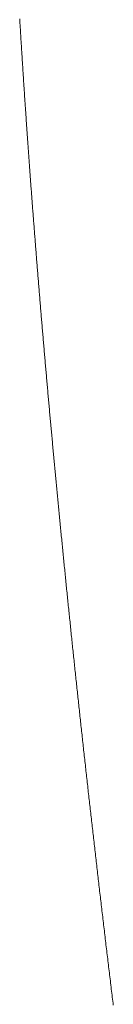
# Model space of a CAD drawing. Units: centimetres. Extents: x 1 to 203, y 0 to 318.
# Drawn here: x 53 to 53, y 311 to 311 of the extents above; entities that cross this region are included whole.
import ezdxf

# ---------------------------------------------------------------- set-up
doc = ezdxf.new("R2010")
doc.units = ezdxf.units.CM
doc.layers.get('0').update_dxf_attribs({"lineweight": 0})

msp = doc.modelspace()

# ---------------------------------------------------------------- linework, layer by layer
for p, q in [((53.242587, 310.95297), (53.242592, 310.95289)), ((53.242592, 310.95289), (53.242596, 310.95281)), ((53.242596, 310.95281), (53.242601, 310.952731)), ((53.242601, 310.952731), (53.242606, 310.952651)), ((53.242606, 310.952651), (53.242611, 310.952571)), ((53.242611, 310.952571), (53.242616, 310.952491)), ((53.242616, 310.952491), (53.242621, 310.952411)), ((53.242621, 310.952411), (53.242626, 310.952331)), ((53.242626, 310.952331), (53.24263, 310.952251)), ((53.24263, 310.952251), (53.242635, 310.952171)), ((53.242635, 310.952171), (53.24264, 310.952091)), ((53.24264, 310.952091), (53.242645, 310.952011)), ((53.242645, 310.952011), (53.24265, 310.951931)), ((53.24265, 310.951931), (53.242655, 310.951851)), ((53.242655, 310.951851), (53.24266, 310.951771)), ((53.24266, 310.951771), (53.242665, 310.95169)), ((53.242665, 310.95169), (53.24267, 310.95161)), ((53.24267, 310.95161), (53.242675, 310.95153)), ((53.242675, 310.95153), (53.24268, 310.951449)), ((53.24268, 310.951449), (53.242685, 310.951369)), ((53.242685, 310.951369), (53.24269, 310.951288)), ((53.24269, 310.951288), (53.242695, 310.951207)), ((53.242695, 310.951207), (53.2427, 310.951127)), ((53.2427, 310.951127), (53.242705, 310.951046)), ((53.242705, 310.951046), (53.242711, 310.950965)), ((53.242711, 310.950965), (53.242716, 310.950885)), ((53.242716, 310.950885), (53.242721, 310.950804)), ((53.242721, 310.950804), (53.242726, 310.950723)), ((53.242726, 310.950723), (53.242731, 310.950642)), ((53.242731, 310.950642), (53.242736, 310.950561)), ((53.242736, 310.950561), (53.242741, 310.95048)), ((53.242741, 310.95048), (53.242747, 310.950399)), ((53.242747, 310.950399), (53.242752, 310.950318)), ((53.242752, 310.950318), (53.242757, 310.950237)), ((53.242757, 310.950237), (53.242762, 310.950156)), ((53.242762, 310.950156), (53.242768, 310.950074)), ((53.242768, 310.950074), (53.242773, 310.949993)), ((53.242773, 310.949993), (53.242778, 310.949912)), ((53.242778, 310.949912), (53.242783, 310.94983)), ((53.242783, 310.94983), (53.242789, 310.949749)), ((53.242789, 310.949749), (53.242794, 310.949668)), ((53.242794, 310.949668), (53.242799, 310.949586)), ((53.242799, 310.949586), (53.242805, 310.949504)), ((53.242805, 310.949504), (53.24281, 310.949423)), ((53.24281, 310.949423), (53.242816, 310.949341)), ((53.242816, 310.949341), (53.242821, 310.94926)), ((53.242821, 310.94926), (53.242826, 310.949178)), ((53.242826, 310.949178), (53.242832, 310.949096)), ((53.242832, 310.949096), (53.242837, 310.949014)), ((53.242837, 310.949014), (53.242843, 310.948932)), ((53.242843, 310.948932), (53.242848, 310.94885)), ((53.242848, 310.94885), (53.242854, 310.948768)), ((53.242854, 310.948768), (53.242859, 310.948686)), ((53.242859, 310.948686), (53.242865, 310.948604)), ((53.242865, 310.948604), (53.24287, 310.948522)), ((53.24287, 310.948522), (53.242876, 310.94844)), ((53.242876, 310.94844), (53.242881, 310.948358)), ((53.242881, 310.948358), (53.242887, 310.948275)), ((53.242887, 310.948275), (53.242892, 310.948193)), ((53.242892, 310.948193), (53.242898, 310.948111)), ((53.242898, 310.948111), (53.242904, 310.948028)), ((53.242904, 310.948028), (53.242909, 310.947946)), ((53.242909, 310.947946), (53.242915, 310.947863)), ((53.242915, 310.947863), (53.24292, 310.947781)), ((53.24292, 310.947781), (53.242926, 310.947698)), ((53.242926, 310.947698), (53.242932, 310.947616)), ((53.242932, 310.947616), (53.242937, 310.947533)), ((53.242937, 310.947533), (53.242943, 310.94745)), ((53.242943, 310.94745), (53.242949, 310.947367)), ((53.242949, 310.947367), (53.242955, 310.947284)), ((53.242955, 310.947284), (53.24296, 310.947202)), ((53.24296, 310.947202), (53.242966, 310.947119)), ((53.242966, 310.947119), (53.242972, 310.947036)), ((53.242972, 310.947036), (53.242978, 310.946953)), ((53.242978, 310.946953), (53.242983, 310.94687)), ((53.242983, 310.94687), (53.242989, 310.946786)), ((53.242989, 310.946786), (53.242995, 310.946703)), ((53.242995, 310.946703), (53.243001, 310.94662)), ((53.243001, 310.94662), (53.243007, 310.946537)), ((53.243007, 310.946537), (53.243013, 310.946453)), ((53.243013, 310.946453), (53.243019, 310.94637)), ((53.243019, 310.94637), (53.243024, 310.946287)), ((53.243024, 310.946287), (53.24303, 310.946203)), ((53.24303, 310.946203), (53.243036, 310.94612)), ((53.243036, 310.94612), (53.243042, 310.946036)), ((53.243042, 310.946036), (53.243048, 310.945953)), ((53.243048, 310.945953), (53.243054, 310.945869)), ((53.243054, 310.945869), (53.24306, 310.945785)), ((53.24306, 310.945785), (53.243066, 310.945701)), ((53.243066, 310.945701), (53.243072, 310.945618)), ((53.243072, 310.945618), (53.243078, 310.945534)), ((53.243078, 310.945534), (53.243084, 310.94545)), ((53.243084, 310.94545), (53.24309, 310.945366)), ((53.24309, 310.945366), (53.243096, 310.945282)), ((53.243096, 310.945282), (53.243102, 310.945198)), ((53.243102, 310.945198), (53.243108, 310.945114)), ((53.243108, 310.945114), (53.243115, 310.94503)), ((53.243115, 310.94503), (53.243121, 310.944946)), ((53.243121, 310.944946), (53.243127, 310.944861)), ((53.243127, 310.944861), (53.243133, 310.944777)), ((53.243133, 310.944777), (53.243139, 310.944693)), ((53.243139, 310.944693), (53.243145, 310.944608)), ((53.243145, 310.944608), (53.243151, 310.944524)), ((53.243151, 310.944524), (53.243158, 310.944439)), ((53.243158, 310.944439), (53.243164, 310.944355)), ((53.243164, 310.944355), (53.24317, 310.94427)), ((53.24317, 310.94427), (53.243176, 310.944186)), ((53.243176, 310.944186), (53.243183, 310.944101)), ((53.243183, 310.944101), (53.243189, 310.944016)), ((53.243189, 310.944016), (53.243195, 310.943932)), ((53.243195, 310.943932), (53.243202, 310.943847)), ((53.243202, 310.943847), (53.243208, 310.943762)), ((53.243208, 310.943762), (53.243214, 310.943677)), ((53.243214, 310.943677), (53.243221, 310.943592)), ((53.243221, 310.943592), (53.243227, 310.943507)), ((53.243227, 310.943507), (53.243233, 310.943422)), ((53.243233, 310.943422), (53.24324, 310.943337)), ((53.24324, 310.943337), (53.243246, 310.943252)), ((53.243246, 310.943252), (53.243252, 310.943167)), ((53.243252, 310.943167), (53.243259, 310.943081)), ((53.243259, 310.943081), (53.243265, 310.942996)), ((53.243265, 310.942996), (53.243272, 310.942911)), ((53.243272, 310.942911), (53.243278, 310.942825)), ((53.243278, 310.942825), (53.243285, 310.94274)), ((53.243285, 310.94274), (53.243291, 310.942654)), ((53.243291, 310.942654), (53.243298, 310.942569)), ((53.243298, 310.942569), (53.243304, 310.942483)), ((53.243304, 310.942483), (53.243311, 310.942397)), ((53.243311, 310.942397), (53.243317, 310.942312)), ((53.243317, 310.942312), (53.243324, 310.942226)), ((53.243324, 310.942226), (53.243331, 310.94214)), ((53.243331, 310.94214), (53.243337, 310.942054)), ((53.243337, 310.942054), (53.243344, 310.941969)), ((53.243344, 310.941969), (53.24335, 310.941883)), ((53.24335, 310.941883), (53.243357, 310.941797)), ((53.243357, 310.941797), (53.243364, 310.941711)), ((53.243364, 310.941711), (53.24337, 310.941624)), ((53.24337, 310.941624), (53.243377, 310.941538)), ((53.243377, 310.941538), (53.243384, 310.941452)), ((53.243384, 310.941452), (53.24339, 310.941366)), ((53.24339, 310.941366), (53.243397, 310.94128)), ((53.243397, 310.94128), (53.243404, 310.941193)), ((53.243404, 310.941193), (53.243411, 310.941107)), ((53.243411, 310.941107), (53.243417, 310.94102)), ((53.243417, 310.94102), (53.243424, 310.940934)), ((53.243424, 310.940934), (53.243431, 310.940847)), ((53.243431, 310.940847), (53.243438, 310.940761)), ((53.243438, 310.940761), (53.243445, 310.940674)), ((53.243445, 310.940674), (53.243452, 310.940588)), ((53.243452, 310.940588), (53.243458, 310.940501)), ((53.243458, 310.940501), (53.243465, 310.940414)), ((53.243465, 310.940414), (53.243472, 310.940327)), ((53.243472, 310.940327), (53.243479, 310.94024)), ((53.243479, 310.94024), (53.243486, 310.940153)), ((53.243486, 310.940153), (53.243493, 310.940066)), ((53.243493, 310.940066), (53.2435, 310.939979)), ((53.2435, 310.939979), (53.243507, 310.939892)), ((53.243507, 310.939892), (53.243514, 310.939805)), ((53.243514, 310.939805), (53.243521, 310.939718)), ((53.243521, 310.939718), (53.243528, 310.939631)), ((53.243528, 310.939631), (53.243535, 310.939543)), ((53.243535, 310.939543), (53.243542, 310.939456)), ((53.243542, 310.939456), (53.243549, 310.939369)), ((53.243549, 310.939369), (53.243556, 310.939281)), ((53.243556, 310.939281), (53.243563, 310.939194)), ((53.243563, 310.939194), (53.24357, 310.939106)), ((53.24357, 310.939106), (53.243577, 310.939019)), ((53.243577, 310.939019), (53.243584, 310.938931)), ((53.243584, 310.938931), (53.243591, 310.938843)), ((53.243591, 310.938843), (53.243599, 310.938756)), ((53.243599, 310.938756), (53.243606, 310.938668)), ((53.243606, 310.938668), (53.243613, 310.93858)), ((53.243613, 310.93858), (53.24362, 310.938492)), ((53.24362, 310.938492), (53.243627, 310.938404)), ((53.243627, 310.938404), (53.243635, 310.938316)), ((53.243635, 310.938316), (53.243642, 310.938228)), ((53.243642, 310.938228), (53.243649, 310.93814)), ((53.243649, 310.93814), (53.243656, 310.938052)), ((53.243656, 310.938052), (53.243664, 310.937964)), ((53.243664, 310.937964), (53.243671, 310.937876)), ((53.243671, 310.937876), (53.243678, 310.937787)), ((53.243678, 310.937787), (53.243686, 310.937699)), ((53.243686, 310.937699), (53.243693, 310.937611)), ((53.243693, 310.937611), (53.2437, 310.937522)), ((53.2437, 310.937522), (53.243708, 310.937434)), ((53.243708, 310.937434), (53.243715, 310.937345)), ((53.243715, 310.937345), (53.243722, 310.937256)), ((53.243722, 310.937256), (53.24373, 310.937168)), ((53.24373, 310.937168), (53.243737, 310.937079)), ((53.243737, 310.937079), (53.243745, 310.93699)), ((53.243745, 310.93699), (53.243752, 310.936902)), ((53.243752, 310.936902), (53.24376, 310.936813)), ((53.24376, 310.936813), (53.243767, 310.936724)), ((53.243767, 310.936724), (53.243775, 310.936635)), ((53.243775, 310.936635), (53.243782, 310.936546)), ((53.243782, 310.936546), (53.24379, 310.936457)), ((53.24379, 310.936457), (53.243797, 310.936368)), ((53.243797, 310.936368), (53.243805, 310.936279)), ((53.243805, 310.936279), (53.243812, 310.936189)), ((53.243812, 310.936189), (53.24382, 310.9361)), ((53.24382, 310.9361), (53.243827, 310.936011)), ((53.243827, 310.936011), (53.243835, 310.935921)), ((53.243835, 310.935921), (53.243843, 310.935832)), ((53.243843, 310.935832), (53.24385, 310.935743)), ((53.24385, 310.935743), (53.243858, 310.935653)), ((53.243858, 310.935653), (53.243866, 310.935564)), ((53.243866, 310.935564), (53.243873, 310.935474)), ((53.243873, 310.935474), (53.243881, 310.935384)), ((53.243881, 310.935384), (53.243889, 310.935295)), ((53.243889, 310.935295), (53.243896, 310.935205)), ((53.243896, 310.935205), (53.243904, 310.935115)), ((53.243904, 310.935115), (53.243912, 310.935025)), ((53.243912, 310.935025), (53.24392, 310.934935)), ((53.24392, 310.934935), (53.243928, 310.934845)), ((53.243928, 310.934845), (53.243935, 310.934755)), ((53.243935, 310.934755), (53.243943, 310.934665)), ((53.243943, 310.934665), (53.243951, 310.934575)), ((53.243951, 310.934575), (53.243959, 310.934485)), ((53.243959, 310.934485), (53.243967, 310.934395)), ((53.243967, 310.934395), (53.243975, 310.934304)), ((53.243975, 310.934304), (53.243982, 310.934214)), ((53.243982, 310.934214), (53.24399, 310.934124)), ((53.24399, 310.934124), (53.243998, 310.934033)), ((53.243998, 310.934033), (53.244006, 310.933943)), ((53.244006, 310.933943), (53.244014, 310.933852)), ((53.244014, 310.933852), (53.244022, 310.933761)), ((53.244022, 310.933761), (53.24403, 310.933671)), ((53.24403, 310.933671), (53.244038, 310.93358)), ((53.244038, 310.93358), (53.244046, 310.933489)), ((53.244046, 310.933489), (53.244054, 310.933399)), ((53.244054, 310.933399), (53.244062, 310.933308)), ((53.244062, 310.933308), (53.24407, 310.933217)), ((53.24407, 310.933217), (53.244078, 310.933126)), ((53.244078, 310.933126), (53.244086, 310.933035)), ((53.244086, 310.933035), (53.244095, 310.932944)), ((53.244095, 310.932944), (53.244103, 310.932853)), ((53.244103, 310.932853), (53.244111, 310.932762)), ((53.244111, 310.932762), (53.244119, 310.93267)), ((53.244119, 310.93267), (53.244127, 310.932579)), ((53.244127, 310.932579), (53.244135, 310.932488)), ((53.244135, 310.932488), (53.244143, 310.932396)), ((53.244143, 310.932396), (53.244152, 310.932305)), ((53.244152, 310.932305), (53.24416, 310.932213)), ((53.24416, 310.932213), (53.244168, 310.932122)), ((53.244168, 310.932122), (53.244176, 310.93203)), ((53.244176, 310.93203), (53.244185, 310.931939)), ((53.244185, 310.931939), (53.244193, 310.931847)), ((53.244193, 310.931847), (53.244201, 310.931755)), ((53.244201, 310.931755), (53.24421, 310.931664)), ((53.24421, 310.931664), (53.244218, 310.931572)), ((53.244218, 310.931572), (53.244226, 310.93148)), ((53.244226, 310.93148), (53.244235, 310.931388)), ((53.244235, 310.931388), (53.244243, 310.931296)), ((53.244243, 310.931296), (53.244251, 310.931204)), ((53.244251, 310.931204), (53.24426, 310.931112)), ((53.24426, 310.931112), (53.244268, 310.93102)), ((53.244268, 310.93102), (53.244277, 310.930927)), ((53.244277, 310.930927), (53.244285, 310.930835)), ((53.244285, 310.930835), (53.244293, 310.930743)), ((53.244293, 310.930743), (53.244302, 310.93065)), ((53.244302, 310.93065), (53.24431, 310.930558)), ((53.24431, 310.930558), (53.244319, 310.930466)), ((53.244319, 310.930466), (53.244327, 310.930373)), ((53.244327, 310.930373), (53.244336, 310.93028)), ((53.244336, 310.93028), (53.244345, 310.930188)), ((53.244345, 310.930188), (53.244353, 310.930095)), ((53.244353, 310.930095), (53.244362, 310.930002)), ((53.244362, 310.930002), (53.24437, 310.92991)), ((53.24437, 310.92991), (53.244379, 310.929817)), ((53.244379, 310.929817), (53.244388, 310.929724)), ((53.244388, 310.929724), (53.244396, 310.929631)), ((53.244396, 310.929631), (53.244405, 310.929538)), ((53.244405, 310.929538), (53.244413, 310.929445)), ((53.244413, 310.929445), (53.244422, 310.929352)), ((53.244422, 310.929352), (53.244431, 310.929259)), ((53.244431, 310.929259), (53.24444, 310.929165)), ((53.24444, 310.929165), (53.244448, 310.929072)), ((53.244448, 310.929072), (53.244457, 310.928979)), ((53.244457, 310.928979), (53.244466, 310.928885)), ((53.244466, 310.928885), (53.244475, 310.928792)), ((53.244475, 310.928792), (53.244483, 310.928698)), ((53.244483, 310.928698), (53.244492, 310.928605)), ((53.244492, 310.928605), (53.244501, 310.928511)), ((53.244501, 310.928511), (53.24451, 310.928418)), ((53.24451, 310.928418), (53.244519, 310.928324)), ((53.244519, 310.928324), (53.244528, 310.92823)), ((53.244528, 310.92823), (53.244536, 310.928136)), ((53.244536, 310.928136), (53.244545, 310.928043)), ((53.244545, 310.928043), (53.244554, 310.927949)), ((53.244554, 310.927949), (53.244563, 310.927855)), ((53.244563, 310.927855), (53.244572, 310.927761)), ((53.244572, 310.927761), (53.244581, 310.927667)), ((53.244581, 310.927667), (53.24459, 310.927573)), ((53.24459, 310.927573), (53.244599, 310.927478)), ((53.244599, 310.927478), (53.244608, 310.927384)), ((53.244608, 310.927384), (53.244617, 310.92729)), ((53.244617, 310.92729), (53.244626, 310.927196)), ((53.244626, 310.927196), (53.244635, 310.927101)), ((53.244635, 310.927101), (53.244644, 310.927007)), ((53.244644, 310.927007), (53.244653, 310.926912)), ((53.244653, 310.926912), (53.244662, 310.926818)), ((53.244662, 310.926818), (53.244672, 310.926723)), ((53.244672, 310.926723), (53.244681, 310.926628)), ((53.244681, 310.926628), (53.24469, 310.926534)), ((53.24469, 310.926534), (53.244699, 310.926439)), ((53.244699, 310.926439), (53.244708, 310.926344)), ((53.244708, 310.926344), (53.244717, 310.926249)), ((53.244717, 310.926249), (53.244727, 310.926154)), ((53.244727, 310.926154), (53.244736, 310.926059)), ((53.244736, 310.926059), (53.244745, 310.925964)), ((53.244745, 310.925964), (53.244754, 310.925869)), ((53.244754, 310.925869), (53.244763, 310.925774)), ((53.244763, 310.925774), (53.244773, 310.925679)), ((53.244773, 310.925679), (53.244782, 310.925584)), ((53.244782, 310.925584), (53.244791, 310.925488)), ((53.244791, 310.925488), (53.244801, 310.925393)), ((53.244801, 310.925393), (53.24481, 310.925298)), ((53.24481, 310.925298), (53.244819, 310.925202)), ((53.244819, 310.925202), (53.244829, 310.925107)), ((53.244829, 310.925107), (53.244838, 310.925011)), ((53.244838, 310.925011), (53.244848, 310.924915)), ((53.244848, 310.924915), (53.244857, 310.92482)), ((53.244857, 310.92482), (53.244866, 310.924724)), ((53.244866, 310.924724), (53.244876, 310.924628)), ((53.244876, 310.924628), (53.244885, 310.924532)), ((53.244885, 310.924532), (53.244895, 310.924436)), ((53.244895, 310.924436), (53.244904, 310.92434)), ((53.244904, 310.92434), (53.244914, 310.924244)), ((53.244914, 310.924244), (53.244923, 310.924148)), ((53.244923, 310.924148), (53.244933, 310.924052)), ((53.244933, 310.924052), (53.244942, 310.923956)), ((53.244942, 310.923956), (53.244952, 310.92386)), ((53.244952, 310.92386), (53.244962, 310.923764)), ((53.244962, 310.923764), (53.244971, 310.923667)), ((53.244971, 310.923667), (53.244981, 310.923571)), ((53.244981, 310.923571), (53.24499, 310.923474)), ((53.24499, 310.923474), (53.245, 310.923378)), ((53.245, 310.923378), (53.24501, 310.923281)), ((53.24501, 310.923281), (53.245019, 310.923185)), ((53.245019, 310.923185), (53.245029, 310.923088)), ((53.245029, 310.923088), (53.245039, 310.922991)), ((53.245039, 310.922991), (53.245049, 310.922895)), ((53.245049, 310.922895), (53.245058, 310.922798)), ((53.245058, 310.922798), (53.245068, 310.922701)), ((53.245068, 310.922701), (53.245078, 310.922604)), ((53.245078, 310.922604), (53.245088, 310.922507)), ((53.245088, 310.922507), (53.245097, 310.92241)), ((53.245097, 310.92241), (53.245107, 310.922313)), ((53.245107, 310.922313), (53.245117, 310.922216)), ((53.245117, 310.922216), (53.245127, 310.922118)), ((53.245127, 310.922118), (53.245137, 310.922021)), ((53.245137, 310.922021), (53.245147, 310.921924)), ((53.245147, 310.921924), (53.245157, 310.921826)), ((53.245157, 310.921826), (53.245166, 310.921729)), ((53.245166, 310.921729), (53.245176, 310.921631)), ((53.245176, 310.921631), (53.245186, 310.921534)), ((53.245186, 310.921534), (53.245196, 310.921436)), ((53.245196, 310.921436), (53.245206, 310.921339)), ((53.245206, 310.921339), (53.245216, 310.921241)), ((53.245216, 310.921241), (53.245226, 310.921143)), ((53.245226, 310.921143), (53.245236, 310.921045)), ((53.245236, 310.921045), (53.245246, 310.920947)), ((53.245246, 310.920947), (53.245256, 310.920849)), ((53.245256, 310.920849), (53.245266, 310.920751)), ((53.245266, 310.920751), (53.245277, 310.920653)), ((53.245277, 310.920653), (53.245287, 310.920555)), ((53.245287, 310.920555), (53.245297, 310.920457)), ((53.245297, 310.920457), (53.245307, 310.920359)), ((53.245307, 310.920359), (53.245317, 310.920261)), ((53.245317, 310.920261), (53.245327, 310.920162)), ((53.245327, 310.920162), (53.245337, 310.920064)), ((53.245337, 310.920064), (53.245348, 310.919966)), ((53.245348, 310.919966), (53.245358, 310.919867)), ((53.245358, 310.919867), (53.245368, 310.919769)), ((53.245368, 310.919769), (53.245378, 310.91967)), ((53.245378, 310.91967), (53.245389, 310.919571)), ((53.245389, 310.919571), (53.245399, 310.919473)), ((53.245399, 310.919473), (53.245409, 310.919374)), ((53.245409, 310.919374), (53.245419, 310.919275)), ((53.245419, 310.919275), (53.24543, 310.919176)), ((53.24543, 310.919176), (53.24544, 310.919077)), ((53.24544, 310.919077), (53.24545, 310.918978)), ((53.24545, 310.918978), (53.245461, 310.918879)), ((53.245461, 310.918879), (53.245471, 310.91878)), ((53.245471, 310.91878), (53.245482, 310.918681)), ((53.245482, 310.918681), (53.245492, 310.918582)), ((53.245492, 310.918582), (53.245502, 310.918482)), ((53.245502, 310.918482), (53.245513, 310.918383)), ((53.245513, 310.918383), (53.245523, 310.918284)), ((53.245523, 310.918284), (53.245534, 310.918184)), ((53.245534, 310.918184), (53.245544, 310.918085)), ((53.245544, 310.918085), (53.245555, 310.917985)), ((53.245555, 310.917985), (53.245565, 310.917886)), ((53.245565, 310.917886), (53.245576, 310.917786)), ((53.245576, 310.917786), (53.245586, 310.917686)), ((53.245586, 310.917686), (53.245597, 310.917586)), ((53.245597, 310.917586), (53.245608, 310.917487)), ((53.245608, 310.917487), (53.245618, 310.917387)), ((53.245618, 310.917387), (53.245629, 310.917287)), ((53.245629, 310.917287), (53.245639, 310.917187)), ((53.245639, 310.917187), (53.24565, 310.917087)), ((53.24565, 310.917087), (53.245661, 310.916987)), ((53.245661, 310.916987), (53.245671, 310.916886)), ((53.245671, 310.916886), (53.245682, 310.916786)), ((53.245682, 310.916786), (53.245693, 310.916686)), ((53.245693, 310.916686), (53.245704, 310.916585)), ((53.245704, 310.916585), (53.245714, 310.916485)), ((53.245714, 310.916485), (53.245725, 310.916385)), ((53.245725, 310.916385), (53.245736, 310.916284)), ((53.245736, 310.916284), (53.245747, 310.916184)), ((53.245747, 310.916184), (53.245757, 310.916083)), ((53.245757, 310.916083), (53.245768, 310.915982)), ((53.245768, 310.915982), (53.245779, 310.915882)), ((53.245779, 310.915882), (53.24579, 310.915781)), ((53.24579, 310.915781), (53.245801, 310.91568)), ((53.245801, 310.91568), (53.245812, 310.915579)), ((53.245812, 310.915579), (53.245823, 310.915478)), ((53.245823, 310.915478), (53.245834, 310.915377)), ((53.245834, 310.915377), (53.245845, 310.915276)), ((53.245845, 310.915276), (53.245855, 310.915175)), ((53.245855, 310.915175), (53.245866, 310.915074)), ((53.245866, 310.915074), (53.245877, 310.914972)), ((53.245877, 310.914972), (53.245888, 310.914871)), ((53.245888, 310.914871), (53.245899, 310.91477)), ((53.245899, 310.91477), (53.245911, 310.914668)), ((53.245911, 310.914668), (53.245922, 310.914567)), ((53.245922, 310.914567), (53.245933, 310.914465)), ((53.245933, 310.914465), (53.245944, 310.914364)), ((53.245944, 310.914364), (53.245955, 310.914262)), ((53.245955, 310.914262), (53.245966, 310.91416)), ((53.245966, 310.91416), (53.245977, 310.914058)), ((53.245977, 310.914058), (53.245988, 310.913957)), ((53.245988, 310.913957), (53.245999, 310.913855)), ((53.245999, 310.913855), (53.246011, 310.913753)), ((53.246011, 310.913753), (53.246022, 310.913651)), ((53.246022, 310.913651), (53.246033, 310.913549)), ((53.246033, 310.913549), (53.246044, 310.913447)), ((53.246044, 310.913447), (53.246055, 310.913345)), ((53.246055, 310.913345), (53.246067, 310.913242)), ((53.246067, 310.913242), (53.246078, 310.91314)), ((53.246078, 310.91314), (53.246089, 310.913038)), ((53.246089, 310.913038), (53.246101, 310.912935)), ((53.246101, 310.912935), (53.246112, 310.912833)), ((53.246112, 310.912833), (53.246123, 310.91273)), ((53.246123, 310.91273), (53.246135, 310.912628)), ((53.246135, 310.912628), (53.246146, 310.912525)), ((53.246146, 310.912525), (53.246157, 310.912422)), ((53.246157, 310.912422), (53.246169, 310.91232)), ((53.246169, 310.91232), (53.24618, 310.912217)), ((53.24618, 310.912217), (53.246192, 310.912114)), ((53.246192, 310.912114), (53.246203, 310.912011)), ((53.246203, 310.912011), (53.246215, 310.911908)), ((53.246215, 310.911908), (53.246226, 310.911805)), ((53.246226, 310.911805), (53.246237, 310.911702)), ((53.246237, 310.911702), (53.246249, 310.911599)), ((53.246249, 310.911599), (53.246261, 310.911496)), ((53.246261, 310.911496), (53.246272, 310.911392)), ((53.246272, 310.911392), (53.246284, 310.911289)), ((53.246284, 310.911289), (53.246295, 310.911186)), ((53.246295, 310.911186), (53.246307, 310.911082)), ((53.246307, 310.911082), (53.246318, 310.910979)), ((53.246318, 310.910979), (53.24633, 310.910875)), ((53.24633, 310.910875), (53.246342, 310.910772)), ((53.246342, 310.910772), (53.246353, 310.910668)), ((53.246353, 310.910668), (53.246365, 310.910564)), ((53.246365, 310.910564), (53.246377, 310.91046)), ((53.246377, 310.91046), (53.246388, 310.910357)), ((53.246388, 310.910357), (53.2464, 310.910253)), ((53.2464, 310.910253), (53.246412, 310.910149)), ((53.246412, 310.910149), (53.246424, 310.910045)), ((53.246424, 310.910045), (53.246435, 310.909941)), ((53.246435, 310.909941), (53.246447, 310.909837)), ((53.246447, 310.909837), (53.246459, 310.909732)), ((53.246459, 310.909732), (53.246471, 310.909628)), ((53.246471, 310.909628), (53.246483, 310.909524)), ((53.246483, 310.909524), (53.246495, 310.909419)), ((53.246495, 310.909419), (53.246506, 310.909315)), ((53.246506, 310.909315), (53.246518, 310.90921)), ((53.246518, 310.90921), (53.24653, 310.909106)), ((53.24653, 310.909106), (53.246542, 310.909001)), ((53.246542, 310.909001), (53.246554, 310.908897)), ((53.246554, 310.908897), (53.246566, 310.908792)), ((53.246566, 310.908792), (53.246578, 310.908687)), ((53.246578, 310.908687), (53.24659, 310.908582)), ((53.24659, 310.908582), (53.246602, 310.908477)), ((53.246602, 310.908477), (53.246614, 310.908373)), ((53.246614, 310.908373), (53.246626, 310.908267)), ((53.246626, 310.908267), (53.246638, 310.908162)), ((53.246638, 310.908162), (53.24665, 310.908057)), ((53.24665, 310.908057), (53.246662, 310.907952)), ((53.246662, 310.907952), (53.246674, 310.907847)), ((53.246674, 310.907847), (53.246687, 310.907742)), ((53.246687, 310.907742), (53.246699, 310.907636)), ((53.246699, 310.907636), (53.246711, 310.907531)), ((53.246711, 310.907531), (53.246723, 310.907425)), ((53.246723, 310.907425), (53.246735, 310.90732)), ((53.246735, 310.90732), (53.246747, 310.907214)), ((53.246747, 310.907214), (53.24676, 310.907108)), ((53.24676, 310.907108), (53.246772, 310.907003)), ((53.246772, 310.907003), (53.246784, 310.906897)), ((53.246784, 310.906897), (53.246796, 310.906791)), ((53.246796, 310.906791), (53.246809, 310.906685)), ((53.246809, 310.906685), (53.246821, 310.906579)), ((53.246821, 310.906579), (53.246833, 310.906473)), ((53.246833, 310.906473), (53.246846, 310.906367)), ((53.246846, 310.906367), (53.246858, 310.906261)), ((53.246858, 310.906261), (53.24687, 310.906155)), ((53.24687, 310.906155), (53.246883, 310.906049)), ((53.246883, 310.906049), (53.246895, 310.905942)), ((53.246895, 310.905942), (53.246908, 310.905836)), ((53.246908, 310.905836), (53.24692, 310.90573)), ((53.24692, 310.90573), (53.246932, 310.905623)), ((53.246932, 310.905623), (53.246945, 310.905516)), ((53.246945, 310.905516), (53.246957, 310.90541)), ((53.246957, 310.90541), (53.24697, 310.905303)), ((53.24697, 310.905303), (53.246982, 310.905196)), ((53.246982, 310.905196), (53.246995, 310.90509)), ((53.246995, 310.90509), (53.247007, 310.904983)), ((53.247007, 310.904983), (53.24702, 310.904876)), ((53.24702, 310.904876), (53.247033, 310.904769)), ((53.247033, 310.904769), (53.247045, 310.904662)), ((53.247045, 310.904662), (53.247058, 310.904555)), ((53.247058, 310.904555), (53.24707, 310.904448)), ((53.24707, 310.904448), (53.247083, 310.904341)), ((53.247083, 310.904341), (53.247096, 310.904233)), ((53.247096, 310.904233), (53.247108, 310.904126)), ((53.247108, 310.904126), (53.247121, 310.904019)), ((53.247121, 310.904019), (53.247134, 310.903911)), ((53.247134, 310.903911), (53.247147, 310.903804)), ((53.247147, 310.903804), (53.247159, 310.903696)), ((53.247159, 310.903696), (53.247172, 310.903588)), ((53.247172, 310.903588), (53.247185, 310.903481)), ((53.247185, 310.903481), (53.247198, 310.903373)), ((53.247198, 310.903373), (53.24721, 310.903265)), ((53.24721, 310.903265), (53.247223, 310.903157)), ((53.247223, 310.903157), (53.247236, 310.903049)), ((53.247236, 310.903049), (53.247249, 310.902941)), ((53.247249, 310.902941), (53.247262, 310.902833)), ((53.247262, 310.902833), (53.247275, 310.902725)), ((53.247275, 310.902725), (53.247288, 310.902617)), ((53.247288, 310.902617), (53.247301, 310.902509)), ((53.247301, 310.902509), (53.247314, 310.902401)), ((53.247314, 310.902401), (53.247327, 310.902292)), ((53.247327, 310.902292), (53.24734, 310.902184)), ((53.24734, 310.902184), (53.247353, 310.902075)), ((53.247353, 310.902075), (53.247366, 310.901967)), ((53.247366, 310.901967), (53.247379, 310.901858)), ((53.247379, 310.901858), (53.247392, 310.90175)), ((53.247392, 310.90175), (53.247405, 310.901641)), ((53.247405, 310.901641), (53.247418, 310.901532)), ((53.247418, 310.901532), (53.247431, 310.901423)), ((53.247431, 310.901423), (53.247444, 310.901315)), ((53.247444, 310.901315), (53.247457, 310.901206)), ((53.247457, 310.901206), (53.24747, 310.901097)), ((53.24747, 310.901097), (53.247483, 310.900988)), ((53.247483, 310.900988), (53.247497, 310.900878)), ((53.247497, 310.900878), (53.24751, 310.900769)), ((53.24751, 310.900769), (53.247523, 310.90066)), ((53.247523, 310.90066), (53.247536, 310.900551)), ((53.247536, 310.900551), (53.24755, 310.900441)), ((53.24755, 310.900441), (53.247563, 310.900332)), ((53.247563, 310.900332), (53.247576, 310.900222)), ((53.247576, 310.900222), (53.247589, 310.900113)), ((53.247589, 310.900113), (53.247603, 310.900003)), ((53.247603, 310.900003), (53.247616, 310.899894)), ((53.247616, 310.899894), (53.247629, 310.899784))]:
    msp.add_line(p, q)

doc.saveas('drawing.dxf')
